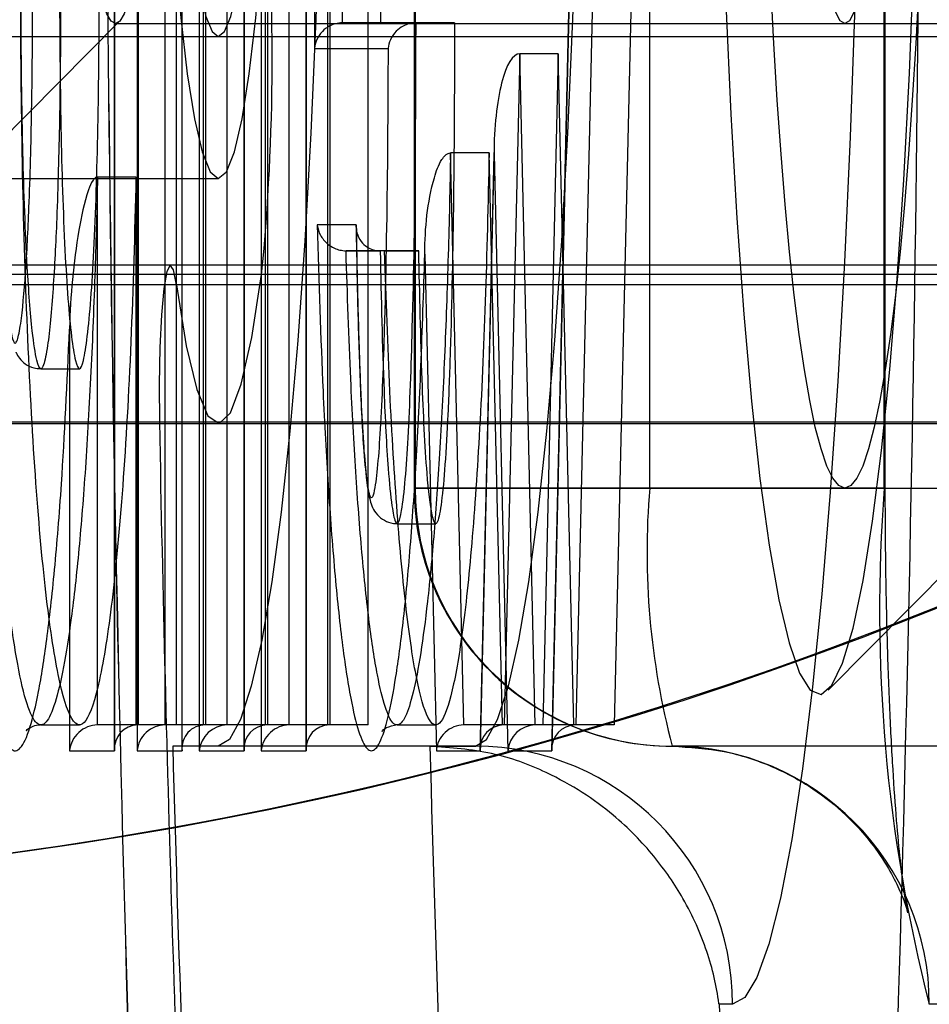
# Model space of a CAD drawing. Extents: x 5 to 415, y 5 to 293.
# Drawn here: x 302 to 302, y 254 to 254 of the extents above; entities that cross this region are included whole.
import ezdxf

# ---------------------------------------------------------------- set-up
doc = ezdxf.new("R2010")
doc.units = 0
doc.linetypes.add('SLD-DURCHGEHEND', pattern=[0])
doc.layers.add('AM_0', color=7, linetype='CONTINUOUS')

msp = doc.modelspace()

# ---------------------------------------------------------------- linework, layer by layer
at = {"layer": 'AM_0', "color": 7, "linetype": 'SLD-DURCHGEHEND'}
for p, q in [((302.1789354097299, 254.4140809958332), (302.1789354097299, 253.9848699025052)), ((302.1789506309375, 253.9845212795342), (302.1789506309374, 254.4144296188042)), ((302.1825867867589, 254.4104296188042), (302.1825867867589, 253.9885212795342)), ((302.1885639549474, 253.9885212795342), (302.1885639549474, 254.4104296188042)), ((302.181600165517, 254.3429212795031), (302.181600165517, 253.9845212795031)), ((302.1885726249367, 253.984521279503), (302.1885726249367, 254.3429212795031)), ((302.1885574037291, 254.3425726565321), (302.1885574037291, 253.984869902474)), ((302.1859335672802, 253.9885212795031), (302.1859335672803, 254.3389212795031)), ((302.1919107354689, 253.9885212795031), (302.1919107354689, 254.3389212795031)), ((302.1922087807582, 254.3389212795031), (302.1922087807582, 253.9885212795031)), ((302.1981859489467, 253.9885212795031), (302.1981859489467, 254.3389212795031)), ((302.214921070255, 254.3252296188045), (302.214921070255, 254.0252296188045)), ((302.2150732823314, 254.3252296188045), (302.2150732823313, 254.0252296188045)), ((302.251434840545, 254.0252296188045), (302.2514348405451, 254.3252296188045)), ((302.2877963987588, 254.0252296188045), (302.2877963987588, 254.3252296188044)), ((302.2879486108351, 254.0252296188045), (302.2879486108351, 254.3252296188044)), ((302.1912221595162, 254.2709212795031), (302.1912221595163, 253.9845212795031)), ((302.1981793977284, 254.2705726565321), (302.1981793977284, 253.9848699024741)), ((302.1981946189362, 253.984521279503), (302.1981946189362, 254.2709212795031)), ((302.1955555612797, 253.9885212795031), (302.1955555612797, 254.2669212795031)), ((302.2015327294682, 253.9885212795031), (302.2015327294682, 254.2669212795031)), ((302.2018307747575, 254.2669212795031), (302.2018307747575, 253.9885212795031)), ((302.207807942946, 253.9885212795031), (302.207807942946, 254.2669212795031)), ((302.2417141742051, 254.2207929773356), (302.2362415826742, 253.9848819429241)), ((302.2362495134439, 253.9845212795031), (302.2417388380928, 254.2211536407567)), ((302.2452700656665, 254.2171536407567), (302.2399663225541, 253.9885212795031)), ((302.2512472338551, 254.2171536407567), (302.2459434907426, 253.9885212795031)), ((302.1719790953623, 254.1220392177618), (302.1719790953623, 253.9845212795342)), ((302.1763124971257, 253.9885212795342), (302.1763124971256, 254.1220392048224)), ((302.1822896653142, 253.9885212795342), (302.1822896653142, 254.1220392048224)), ((302.1684767199877, 254.1213258095101), (302.1684767199876, 253.9848700819598)), ((302.1684919411953, 253.9845214589888), (302.1684919411953, 254.1213258095101)), ((302.1721280970165, 254.1213258095101), (302.1721280970166, 253.9885214589888)), ((302.1781052652052, 253.9885214589888), (302.1781052652052, 254.1213258095101)), ((302.0980474098553, 254.0258047915183), (302.1692244180774, 254.0975287086157)), ((302.1686296572002, 254.0972296188045), (302.8659659458643, 254.0972296188045)), ((302.2152177203138, 254.0973532425872), (302.2038004015556, 254.0973532425872)), ((302.2097775697441, 254.0973532425872), (302.2038004015556, 254.0973532425872)), ((302.2097775697441, 254.0973532425872), (302.2211948885025, 254.0973532425872)), ((302.2211948885025, 254.0973532425872), (302.2152177203138, 254.0973532425872)), ((300.4879850554315, 254.0952296185031), (338.9012526138497, 254.0952296185023)), ((300.7006450677358, 254.0952296185031), (339.113912626154, 254.0952296185023)), ((302.1845687723692, 254.0952296188045), (334.8398309758171, 254.0952296188038)), ((302.1994817755675, 254.0933532425872), (302.2108819055679, 254.0933532425872)), ((302.2312934135211, 254.0925532425872), (302.2288801120765, 253.9885212795031)), ((302.2372705817097, 254.0925532425872), (302.2312934135211, 254.0925532425872)), ((302.2337067149656, 253.9885212795031), (302.2312934135211, 254.0925532425872)), ((302.2372705817097, 254.0925532425872), (302.2348572802651, 253.9885212795031)), ((302.2396838831542, 253.9885212795031), (302.2372705817097, 254.0925532425872)), ((302.2273248656746, 254.0784038963965), (302.2251553721966, 253.9848819429241)), ((302.2265409682652, 254.0771811515994), (302.2205638000768, 254.0771811515994)), ((302.2226205044881, 253.9885212795031), (302.2205638000768, 254.0771811515994)), ((302.2251633029663, 253.984521279503), (302.2273086347287, 254.0770016761039)), ((302.2285976726766, 253.9885212795031), (302.2265409682652, 254.0771811515994)), ((302.2273086347287, 254.0770016761039), (302.2294539664911, 253.9845212795031)), ((302.144720984446, 254.0732296188045), (302.1845687723696, 254.0732296188045)), ((302.1658528841514, 253.9885214589888), (302.1658528841514, 254.0734363784459)), ((302.1718300523399, 254.0734363784459), (302.1658528841514, 254.0734363784459)), ((302.1718300523399, 253.9885214589888), (302.1718300523399, 254.0734363784459)), ((302.2790731962831, 253.9939274950307), (302.3581587609743, 254.0736207362498)), ((302.2059632584057, 254.0660134759483), (302.1998976783165, 254.0660134759482)), ((302.2059339393104, 254.0657220090717), (302.2059739018603, 254.0636445575942)), ((302.2043638828376, 254.0620134759482), (302.2096651498989, 254.0620134759482)), ((302.2103410510261, 254.0620134759482), (302.2043638828376, 254.0620134759482)), ((302.2156423180874, 254.0620134759482), (302.2096651498989, 254.0620134759482)), ((302.2103410510261, 254.0620134759482), (302.2156423180874, 254.0620134759482)), ((302.2165821542279, 254.0614945310128), (302.2183677560136, 253.9845212795031)), ((338.8938278271575, 254.0597944477855), (300.4805602687392, 254.0597944477864)), ((339.1213374128463, 254.0597944477855), (300.7080698544281, 254.0597944477864)), ((334.8324061891248, 254.059794448087), (302.1771439856769, 254.0597944480877)), ((338.9079695109246, 254.0583512126038), (300.4947019525068, 254.0583512126047)), ((339.1071957290791, 254.0583512126038), (300.6939281706613, 254.0583512126047)), ((334.846547872892, 254.0583512129053), (302.1912856694445, 254.058351212906)), ((338.8947559254939, 254.0567238441251), (300.4814883670762, 254.056723844126)), ((339.1204093145098, 254.0567238441251), (300.707141756092, 254.056723844126)), ((334.8333342874613, 254.0567238444266), (302.1780720840138, 254.0567238444273)), ((302.1615953094317, 254.0535389770102), (302.1615444978122, 254.0521930741411)), ((302.161519482388, 254.0498593570201), (302.161519482388, 253.9845214589888)), ((302.1570675852823, 254.0437213892732), (302.1630447534709, 254.0437213892732)), ((338.8921259076509, 254.0354720487201), (300.4788583492331, 254.0354720487209)), ((300.4879850554315, 254.0352296185031), (338.9012526138497, 254.0352296185023)), ((300.7006450677358, 254.0352296185031), (339.113912626154, 254.0352296185023)), ((339.1230393323529, 254.0354720487201), (300.7097717739351, 254.0354720487209)), ((334.8307042696182, 254.0354720490216), (302.1754420661707, 254.0354720490223)), ((302.1845687723692, 254.0352296188045), (334.8398309758171, 254.0352296188038)), ((302.2150732823313, 254.0252296188045), (302.3667242747122, 254.0252296188045)), ((302.251434840545, 254.0252296188045), (302.2150732823313, 254.0252296188045)), ((302.2877963987588, 254.0252296188045), (302.251434840545, 254.0252296188045)), ((302.2816701996952, 254.0252296188045), (302.3095636512418, 254.0252296188045)), ((302.2122894638871, 254.0197185263018), (302.2182666320757, 254.0197185263018)), ((302.1570675853053, 253.9885212794691), (302.1630447534939, 253.9885212794691)), ((302.1718300523399, 253.9885214589888), (302.1658528841514, 253.9885214589888)), ((302.1721280970166, 253.9885214589888), (302.1658528841514, 253.9885214589888)), ((302.1781052652052, 253.9885214589888), (302.1718300523399, 253.9885214589888)), ((302.1781052652052, 253.9885214589888), (302.1721280970166, 253.9885214589888)), ((302.1822896653142, 253.9885212795342), (302.1763124971257, 253.9885212795342)), ((302.1825867867589, 253.9885212795342), (302.1763124971257, 253.9885212795342)), ((302.1885639549474, 253.9885212795342), (302.1822896653142, 253.9885212795342)), ((302.1885639549474, 253.9885212795342), (302.1825867867589, 253.9885212795342)), ((302.1919107354689, 253.9885212795031), (302.1859335672802, 253.9885212795031)), ((302.1922087807582, 253.9885212795031), (302.1859335672802, 253.9885212795031)), ((302.1981859489467, 253.9885212795031), (302.1919107354689, 253.9885212795031)), ((302.1981859489467, 253.9885212795031), (302.1922087807582, 253.9885212795031)), ((302.2015327294682, 253.9885212795031), (302.1955555612797, 253.9885212795031)), ((302.2018307747575, 253.9885212795031), (302.1955555612797, 253.9885212795031)), ((302.207807942946, 253.9885212795031), (302.2015327294682, 253.9885212795031)), ((302.207807942946, 253.9885212795031), (302.2018307747575, 253.9885212795031)), ((302.2122894639586, 253.9885212793233), (302.218266632147, 253.9885212793233)), ((302.2288801120765, 253.9885212795031), (302.2226205044881, 253.9885212795031)), ((302.2285976726766, 253.9885212795031), (302.2226205044881, 253.9885212795031)), ((302.2348572802651, 253.9885212795031), (302.2285976726766, 253.9885212795031)), ((302.2348572802651, 253.9885212795031), (302.2288801120765, 253.9885212795031)), ((302.2399663225541, 253.9885212795031), (302.2337067149656, 253.9885212795031)), ((302.2396838831542, 253.9885212795031), (302.2337067149656, 253.9885212795031)), ((302.2459434907426, 253.9885212795031), (302.2396838831542, 253.9885212795031)), ((302.2459434907426, 253.9885212795031), (302.2399663225541, 253.9885212795031)), ((302.161519482388, 253.9845214589888), (302.1684919411953, 253.9845214589888)), ((302.1719790953623, 253.9845212795342), (302.1789506309375, 253.9845212795342)), ((302.1845687723696, 253.9852296188045), (302.1775101851097, 253.9852296188045)), ((302.2173579730335, 253.9852296188045), (302.1775101851097, 253.9852296188045)), ((302.181600165517, 253.9845212795031), (302.1885726249367, 253.984521279503)), ((302.2244165602933, 253.9852296188045), (302.1845687723696, 253.9852296188045)), ((302.1912221595163, 253.9845212795031), (302.1981946189362, 253.984521279503)), ((302.2173579730335, 253.9852296188045), (302.2244165602933, 253.9852296188045)), ((302.2183677560136, 253.9845212795031), (302.2251633029663, 253.984521279503)), ((302.2294539664911, 253.9845212795031), (302.2362495134439, 253.9845212795031)), ((302.4065720626358, 253.9852296188044), (302.254921070255, 253.9852296188045)), ((302.264264348217, 253.9452296188045), (302.2621823187922, 253.9452296188045)), ((302.4464198505596, 253.9452296188044), (302.2947688581787, 253.9452296188044))]:
    msp.add_line(p, q, dxfattribs=at)
at = {"layer": 'AM_0', "color": 7, "linetype": 'SLD-DURCHGEHEND', "flags": 128}
for points in [[(302.264264348217, 254.4052296188045), (302.2661698246301, 254.4041881609963), (302.2680580447537, 254.4010732191749), (302.2699119085739, 254.3959130027359), (302.2717146272132, 254.3887542433982), (302.273449874972, 254.3796617719951), (302.2751019371781, 254.3687179313557), (302.2766558525004, 254.3560218305954), (302.2780975484411, 254.3416884475687), (302.2794139687783, 254.3258475876119), (302.2805931918058, 254.3086427080059), (302.2816245382971, 254.2902296188045), (302.2824986682189, 254.270775071795), (302.283207665315, 254.2504552503675), (302.283745108798, 254.2294541739717), (302.2841061314965, 254.2079620316073), (302.2842874639331, 254.1861734594439), (302.2842874639331, 254.164285778165), (302.2841061314965, 254.1424972060016), (302.283745108798, 254.1210050636373), (302.283207665315, 254.1000039872415), (302.2824986682189, 254.0796841658141), (302.2816245382971, 254.0602296188045), (302.2805931918058, 254.0418165296031), (302.2794139687783, 254.0246116499971), (302.2780975484411, 254.0087707900403), (302.2766558525004, 253.9944374070137), (302.2751019371781, 253.9817413062533), (302.273449874972, 253.9707974656139), (302.2717146272131, 253.9617049942108), (302.2699119085739, 253.9545462348732), (302.2680580447537, 253.9493860184341), (302.2661698246301, 253.9462710766127), (302.264264348217, 253.9452296188045)], [(302.1845687723696, 254.3652296188045), (302.186299720982, 254.3641887789245), (302.1880117049591, 254.3610776629439), (302.1896859674462, 254.3559303569006), (302.1913041648733, 254.3488032557566), (302.1928485679306, 254.3397744455235), (302.1943022558152, 254.3289428477357), (302.1956493016182, 254.3164271356452), (302.196874946824, 254.3023644340127), (302.1979657630073, 254.28690881674), (302.1989097989576, 254.2702296188045), (302.1996967116196, 254.2525095809889), (302.2003178794135, 254.2339428477357), (302.2007664966948, 254.2147328400599), (302.2010376483189, 254.1950900268253), (302.2011283634917, 254.1752296188045), (302.2010376483189, 254.1553692107836), (302.2007664966948, 254.1357263975491), (302.2003178794135, 254.1165163898732), (302.1996967116196, 254.0979496566201), (302.1989097989576, 254.0802296188045), (302.1979657630073, 254.0635504208689), (302.1968749468241, 254.0480948035963), (302.1956493016182, 254.0340321019638), (302.1943022558152, 254.0215163898733), (302.1928485679307, 254.0106847920854), (302.1913041648734, 254.0016559818524), (302.1896859674463, 253.9945288807084), (302.1880117049591, 253.9893815746651), (302.186299720982, 253.9862704586845), (302.1845687723696, 253.9852296188045)], [(302.2244165602933, 253.9852296188045), (302.2261475089056, 253.9862704586845), (302.2278594928827, 253.9893815746651), (302.2295337553699, 253.9945288807084), (302.231151952797, 254.0016559818524), (302.2326963558543, 254.0106847920854), (302.2341500437389, 254.0215163898733), (302.2354970895419, 254.0340321019638), (302.2367227347477, 254.0480948035963), (302.2378135509309, 254.0635504208689), (302.2387575868813, 254.0802296188045), (302.2395444995433, 254.0979496566201), (302.2401656673371, 254.1165163898733), (302.2406142846185, 254.1357263975491), (302.2408854362425, 254.1553692107836), (302.2409761514154, 254.1752296188045), (302.2408854362425, 254.1950900268253), (302.2406142846185, 254.2147328400599), (302.2401656673372, 254.2339428477357), (302.2395444995433, 254.2525095809889), (302.2387575868813, 254.2702296188045), (302.237813550931, 254.28690881674), (302.2367227347478, 254.3023644340127), (302.2354970895419, 254.3164271356452), (302.234150043739, 254.3289428477357), (302.2326963558544, 254.3397744455235), (302.2311519527971, 254.3488032557566), (302.22953375537, 254.3559303569006), (302.2278594928828, 254.3610776629439), (302.2261475089057, 254.3641887789245), (302.2244165602934, 254.3652296188045)], [(302.2933135488148, 254.2063900199454), (302.2929382567668, 254.225196280146), (302.2923915673987, 254.2434410610308), (302.2916796239023, 254.2609193445576), (302.2908104264426, 254.2774347258755), (302.2897937422601, 254.2928016203415), (302.2886409959153, 254.30684734895), (302.2873651409096, 254.3194140787407), (302.2859805141266, 254.3303605963793), (302.2845026747265, 254.3395638949835), (302.2829482293074, 254.3469205563608), (302.2813346452949, 254.3523479131267), (302.2796800546602, 254.3557849776452), (302.2780030501684, 254.3571931273511), (302.2763224764516, 254.356556538755), (302.2746572182491, 254.3538823652532), (302.2730259881987, 254.3492006567443), (302.2714471165612, 254.3425640219563), (302.2699383452418, 254.3340470372779), (302.2685166284229, 254.3237454087377), (302.2671979420484, 254.3117748965486), (302.2659971043013, 254.2982700143004), (302.26492760909, 254.2833825174206), (302.2640014744165, 254.2672796978859), (302.2632291073294, 254.2501425043501), (302.2626191869785, 254.2321635088091), (302.2621785670869, 254.2135447426541), (302.261912198935, 254.1944954264294), (302.2618230757229, 254.1752296188045), (302.261912198935, 254.1559638111795), (302.2621785670869, 254.1369144949549), (302.2626191869785, 254.1182957287999), (302.2632291073294, 254.1003167332588), (302.2640014744165, 254.083179539723), (302.26492760909, 254.0670767201884), (302.2659971043013, 254.0521892233085), (302.2671979420484, 254.0386843410603), (302.2685166284229, 254.0267138288712), (302.2699383452418, 254.016412200331), (302.2714471165612, 254.0078952156526), (302.2730259881987, 254.0012585808646), (302.2746572182491, 253.9965768723557), (302.2763224764516, 253.9939026988539), (302.2780030501684, 253.9932661102578), (302.2796800546602, 253.9946742599637), (302.2813346452949, 253.9981113244822), (302.2829482293074, 254.0035386812481), (302.2845026747265, 254.0108953426254), (302.2859805141266, 254.0200986412296), (302.2873651409096, 254.0310451588682), (302.2886409959153, 254.0436118886589), (302.2897937422601, 254.0576576172674), (302.2908104264426, 254.0730245117335), (302.2916796239023, 254.0895398930513), (302.2923915673987, 254.1070181765782), (302.2929382567668, 254.125262957463), (302.2933135488148, 254.1440692176635)], [(302.2816701996953, 254.0252296188044), (302.2807375567704, 254.0256118016129), (302.2798096663802, 254.0267564025223), (302.2788912568412, 254.0286575889087), (302.277987008158, 254.0313056727622), (302.2771015281747, 254.0346871600545), (302.2762393290943, 254.0387848195012), (302.2754048044854, 254.0435777703694), (302.2746022068945, 254.0490415888798), (302.2738356261747, 254.0551484326657), (302.2731089686457, 254.0618671826513), (302.2724259371878, 254.0691636016265), (302.2717900123727, 254.0770005087126), (302.2712044347273, 254.0853379688277), (302.2706721882213, 254.0941334961861), (302.2701959850608, 254.1033422707964), (302.2697782518679, 254.1129173668542), (302.2694211173153, 254.1228099918646), (302.2691264012788, 254.1329697352782), (302.2688956055636, 254.1433448253715), (302.268729906252, 254.1538823930635), (302.2686301477096, 254.1645287413245), (302.2685968382831, 254.1752296188045), (302.2686301477096, 254.1859304962844), (302.268729906252, 254.1965768445454), (302.2688956055636, 254.2071144122374), (302.2691264012788, 254.2174895023307), (302.2694211173153, 254.2276492457443), (302.2697782518679, 254.2375418707548), (302.2701959850608, 254.2471169668125), (302.2706721882213, 254.2563257414228), (302.2712044347273, 254.2651212687812), (302.2717900123727, 254.2734587288963), (302.2724259371878, 254.2812956359824), (302.2731089686457, 254.2885920549576), (302.2738356261747, 254.2953108049432), (302.2746022068945, 254.3014176487291), (302.2754048044854, 254.3068814672396), (302.2762393290943, 254.3116744181077), (302.2771015281748, 254.3157720775545), (302.2779870081581, 254.3191535648467), (302.2788912568413, 254.3218016487002), (302.2798096663802, 254.3237028350867), (302.2807375567704, 254.324847435996), (302.2816701996953, 254.3252296188045), (302.2826028426201, 254.324847435996), (302.2835307330103, 254.3237028350867), (302.2844491425492, 254.3218016487002), (302.2853533912324, 254.3191535648467), (302.2862388712157, 254.3157720775545), (302.2871010702963, 254.3116744181077), (302.287935594905, 254.3068814672396), (302.288738192496, 254.3014176487291), (302.2895047732158, 254.2953108049432), (302.2902314307447, 254.2885920549576), (302.2909144622027, 254.2812956359824), (302.2915503870179, 254.2734587288963), (302.2921359646632, 254.2651212687812), (302.2926682111692, 254.2563257414228), (302.2931444143297, 254.2471169668125), (302.2935621475226, 254.2375418707548), (302.2939192820751, 254.2276492457443), (302.2942139981117, 254.2174895023307), (302.2944447938268, 254.2071144122374), (302.2946104931385, 254.1965768445454), (302.2947102516808, 254.1859304962844), (302.2947435611074, 254.1752296188045), (302.2947102516808, 254.1645287413245), (302.2946104931385, 254.1538823930635), (302.2944447938268, 254.1433448253715), (302.2942139981117, 254.1329697352782), (302.2939192820751, 254.1228099918646), (302.2935621475226, 254.1129173668542), (302.2931444143297, 254.1033422707964), (302.2926682111692, 254.0941334961861), (302.2921359646632, 254.0853379688277), (302.2915503870178, 254.0770005087126), (302.2909144622027, 254.0691636016265), (302.2902314307447, 254.0618671826513), (302.2895047732158, 254.0551484326657), (302.288738192496, 254.0490415888798), (302.287935594905, 254.0435777703694), (302.2871010702963, 254.0387848195012), (302.2862388712157, 254.0346871600545), (302.2853533912324, 254.0313056727622), (302.2844491425492, 254.0286575889087), (302.2835307330103, 254.0267564025223), (302.2826028426201, 254.0256118016129), (302.2816701996953, 254.0252296188044)], [(302.1845687723696, 254.2772296188045), (302.1833036097154, 254.2761914058764), (302.1820642021244, 254.2730979021132), (302.180875780361, 254.2680120823307), (302.1797625372652, 254.2610374791533), (302.178747135256, 254.2523160753886), (302.1778502449903, 254.2420254136669), (302.1770901245674, 254.230374982185), (302.1764822478471, 254.2176019501307), (302.1760389894465, 254.2039663396023), (302.1757693728283, 254.1897457323084), (302.1756788866094, 254.1752296188045), (302.1757693728283, 254.1607135053006), (302.1760389894465, 254.1464928980067), (302.1764822478471, 254.1328572874783), (302.1770901245674, 254.120084255424), (302.1778502449903, 254.1084338239421), (302.178747135256, 254.0981431622203), (302.1797625372652, 254.0894217584557), (302.180875780361, 254.0824471552783), (302.1820642021244, 254.0773613354958), (302.1833036097154, 254.0742678317326), (302.1845687723696, 254.0732296188045), (302.1858339350239, 254.0742678317326), (302.1870733426149, 254.0773613354958), (302.1882617643784, 254.0824471552783), (302.1893750074742, 254.0894217584557), (302.1903904094833, 254.0981431622203), (302.191287299749, 254.1084338239421), (302.1920474201719, 254.120084255424), (302.1926552968922, 254.1328572874783), (302.1930985552929, 254.1464928980067), (302.1933681719111, 254.1607135053006), (302.1934586581299, 254.1752296188045), (302.1933681719111, 254.1897457323084), (302.1930985552929, 254.2039663396023), (302.1926552968922, 254.2176019501307), (302.1920474201719, 254.230374982185), (302.191287299749, 254.2420254136669), (302.1903904094833, 254.2523160753886), (302.1893750074742, 254.2610374791533), (302.1882617643784, 254.2680120823307), (302.1870733426149, 254.2730979021132), (302.1858339350239, 254.2761914058764), (302.1845687723696, 254.2772296188045)], [(302.1686296572002, 254.0972296188044), (302.1679633221801, 254.097605210124), (302.1673034043306, 254.098728366933), (302.1666562590212, 254.1005882726173), (302.166028118615, 254.1031670152685), (302.1654250324476, 254.1064397601853), (302.1648528085682, 254.1103749890448), (302.1643169578059, 254.1149348034421), (302.1638226406964, 254.1200752898719), (302.1633746177835, 254.1257469426397), (302.1629772037729, 254.1318951406289), (302.1626342259788, 254.138460673332), (302.1623489874647, 254.14538031108), (302.1621242352336, 254.1525874139786), (302.1619621337722, 254.1600125736872), (302.1618642442063, 254.1675842818588), (302.1618315092659, 254.1752296188045), (302.1618642442063, 254.1828749557502), (302.1619621337722, 254.1904466639217), (302.1621242352336, 254.1978718236303), (302.1623489874647, 254.2050789265289), (302.1626342259788, 254.2119985642769), (302.1629772037729, 254.21856409698), (302.1633746177835, 254.2247122949692), (302.1638226406964, 254.230383947737), (302.1643169578059, 254.2355244341667), (302.1648528085682, 254.2400842485641), (302.1654250324476, 254.2440194774236), (302.166028118615, 254.2472922223403), (302.1666562590212, 254.2498709649916), (302.1673034043306, 254.2517308706759), (302.1679633221801, 254.2528540274849), (302.1686296572002, 254.2532296188045), (302.1692959922203, 254.2528540274849), (302.1699559100699, 254.2517308706759), (302.1706030553792, 254.2498709649916), (302.1712311957854, 254.2472922223403), (302.171834281953, 254.2440194774236), (302.1724065058322, 254.2400842485641), (302.1729423565945, 254.2355244341667), (302.1734366737041, 254.230383947737), (302.1738846966169, 254.2247122949692), (302.1742821106275, 254.21856409698), (302.1746250884217, 254.2119985642769), (302.1749103269357, 254.2050789265289), (302.1751350791668, 254.1978718236303), (302.1752971806282, 254.1904466639217), (302.1753950701941, 254.1828749557502), (302.1754278051345, 254.1752296188045), (302.1753950701941, 254.1675842818588), (302.1752971806282, 254.1600125736872), (302.1751350791668, 254.1525874139786), (302.1749103269357, 254.14538031108), (302.1746250884217, 254.138460673332), (302.1742821106275, 254.1318951406289), (302.1738846966169, 254.1257469426397), (302.1734366737041, 254.1200752898719), (302.1729423565945, 254.1149348034421), (302.1724065058322, 254.1103749890448), (302.171834281953, 254.1064397601853), (302.1712311957854, 254.1031670152685), (302.1706030553792, 254.1005882726173), (302.1699559100699, 254.098728366933), (302.1692959922203, 254.097605210124), (302.1686296572002, 254.0972296188044)], [(302.1808655658622, 254.1074458458333), (302.181726057186, 254.1021805667751), (302.1826421590805, 254.0983443086415), (302.1835959503171, 254.0960121181716), (302.1845687723696, 254.0952296188044), (302.1855415944221, 254.0960121181716), (302.1864953856586, 254.0983443086415), (302.1874114875532, 254.1021805667751), (302.1882719788769, 254.1074458458333)], [(302.2850692736624, 254.1076796373092), (302.2844352555651, 254.1039730731082), (302.2837709429372, 254.1010472105333), (302.2830836141267, 254.0989341059471), (302.2823807996519, 254.0976569109656), (302.2816701996952, 254.0972296188043), (302.2809595997385, 254.0976569109656), (302.2802567852638, 254.0989341059471), (302.2795694564533, 254.1010472105333), (302.2789051438253, 254.1039730731082), (302.2782711257281, 254.1076796373092)], [(302.1780720840138, 254.0567238444273), (302.1776050853726, 254.0590820176081), (302.1770985804255, 254.0597876617752), (302.1765959657297, 254.0587803184319), (302.1761403045323, 254.056146295192), (302.1757706371773, 254.0521112710775), (302.1755186361896, 254.0470209606905), (302.1754058926228, 254.0413114939224), (302.1754420661707, 254.0354720490223)], [(302.1780720840138, 254.0567238444273), (302.1796109232119, 254.0473073625223), (302.1812510470993, 254.0405042247473), (302.1829589493242, 254.0364534134862), (302.1846997388803, 254.0352376834071), (302.1864378529008, 254.0368818708532), (302.1881377831776, 254.0413523864574), (302.1897648015646, 254.048557901345), (302.1912856694445, 254.058351212906)]]:
    msp.add_lwpolyline(points, dxfattribs=at)
at = {"layer": 'AM_0', "color": 7, "linetype": 'SLD-DURCHGEHEND'}
for centre, radius, start, end in [((302.0714558785453, 254.563229618503), 0.5999999999999943, 270.0000000000008, 2.171258662545884e-11), ((302.0714558785453, 254.563229618503), 0.5999999999999943, 270.0000000000008, 0), ((309.940330086809, 254.1752296188046), 7.773282019271398, 177.5271590652386, 182.4728409347629), ((309.958742614405, 254.1752296188045), 7.79167744135538, 177.5330008263197, 182.4669991736817), ((295.0859093854131, 254.1648892089494), 7.207434234639701, 357.4886246974029, 359.8344904371842), ((301.8456343139181, 254.0920442430623), 0.3472896195660733, 354.4325727562307, 5.119119429426195), ((308.308791405824, 254.1504322576917), 6.134426621274638, 181.0737956085088, 182.5568824737954), ((302.254921070255, 254.0252296188045), 0.03999999999999204, 180, 270.0000000000008), ((302.2549973216495, 254.0251536575695), 0.03992411158166237, 179.8909866588221, 269.890570245249), ((302.3687866452833, 254.0153055800396), 0.1177706781025761, 175.1661939642199, 194.795944823447), ((302.5318564817117, 254.0061970116696), 0.2448010707193218, 175.5409114108039, 194.421227376642), ((307.9419355964768, 254.140569894024), 5.766518093643617, 181.5436384351151, 182.5761287707933), ((307.9817833840602, 254.1405698940087), 5.766518093303063, 181.543638435054, 182.5761287707932), ((302.2243403088988, 253.9453055800395), 0.03992411158170965, 359.8909866587416, 89.8905702451665), ((302.2548448188605, 253.9453055800395), 0.0399241115817665, 359.8909866587417, 89.89057024508507), ((307.3914943295258, 254.1316602031048), 5.132698906639463, 182.0815629287095, 182.52844143972)]:
    msp.add_arc(centre, radius, start, end, dxfattribs=at)
for centre, major_axis, ratio, start_param, end_param in [((302.2312934135211, 254.0770016761039), (0, 0.01555156648336719), 0.2562300586644777, 0, 1.570796326794897), ((302.1655042611804, 253.9845214589888), (0.002949109347241574, 0.002949109347241574), 0.916331174009546, 0.7417649320883707, 2.312561258888205), ((302.1724767199876, 253.9845214589888), (0.002949109347241574, -0.002949109347213152), 0.916331174023599, 2.399827721504188, 3.970624048278956), ((302.1759638741546, 253.9845212795342), (0.002949109347241574, 0.002949109347213152), 0.916331174023599, 0.741764932084984, 2.312561258900644), ((302.1829354097299, 253.9845212795342), (0.002949109347241574, -0.002949109347241574), 0.916331174009546, 2.399827721487779, 3.970624048291396), ((302.1855849443093, 253.984521279503), (0.002949109347298418, 0.002949109347298418), 0.9163311739967027, 0.7417649321096172, 2.312561258867012), ((302.1925574037292, 253.984521279503), (0.002949109347184731, -0.002949109347213152), 0.91633117403243, 2.399827721504471, 3.970624048283756), ((302.1952069383087, 253.9845212795031), (0.002949109347184731, 0.002949109347241574), 0.9163311740328334, 0.7417649320659646, 2.312561258891263), ((302.2021793977284, 253.984521279503), (0.002949109347298418, -0.002949109347213152), 0.9163311740340427, 2.399827721471587, 3.970624048263678), ((302.222352534806, 253.9845212795031), (0.002885476588232905, 0.002953189266179379), 0.9349934191872841, 0.7402539247173245, 2.311050251517478), ((302.2291480817586, 253.984521279503), (-0.002885476588232905, 0.002953189266236223), 0.9349934191977713, 5.542931382491828, 7.113727709255901), ((302.2334387452835, 253.9845212795031), (0.002885476588289748, 0.002953189266179379), 0.934993419178288, 0.7402539247320449, 2.311050251522497), ((302.2402342922362, 253.9845212795031), (-0.002885476588232905, 0.002953189266179379), 0.934993419197357, 5.542931382468596, 7.113727709246536)]:
    msp.add_ellipse(centre, major_axis=major_axis, ratio=ratio, start_param=start_param, end_param=end_param, dxfattribs=at)
for points, knots in [([(302.161519482388, 254.1558155631717), (302.1613156318464, 254.1604818455745), (302.1609044287134, 254.1698945747654), (302.1600475961648, 254.1834399296854), (302.1589584311654, 254.1961996257709), (302.1576395044436, 254.2069988647546), (302.1561776573874, 254.2150829316483), (302.1546598524942, 254.2199914710607), (302.1530919024117, 254.2217069197974), (302.1515930481232, 254.2201206632539), (302.1501652936727, 254.2157157479178), (302.148832697029, 254.2089036001676), (302.1475703869267, 254.1994830436233), (302.1464255768303, 254.1875352074594), (302.1454481424026, 254.1732904592782), (302.1446483145774, 254.1570003401851), (302.1440487492579, 254.138903984374), (302.1437056407557, 254.1205653386902), (302.1435842252534, 254.1001437242077), (302.1437817728697, 254.0777816517905), (302.1443919451096, 254.0548217041967), (302.1453147305212, 254.0343997958928), (302.1464360788834, 254.0177519094968), (302.1477965280318, 254.0040680239815), (302.1492556392957, 253.9941407331547), (302.1508117406511, 253.9875151909173), (302.1523495869163, 253.9843407700931), (302.1538986416775, 253.9844619857012), (302.1553561770228, 253.987601956431), (302.1567382733286, 253.9933889926814), (302.1580289029581, 254.0015586489179), (302.1592298027655, 254.012357157584), (302.1605015616896, 254.0279802222212), (302.1611348522859, 254.0415921375175), (302.161519482388, 254.0498593570201)], [0, 0, 0, 0, 0.02596905677376419, 0.05238424888538536, 0.08301035492315315, 0.11456820122247, 0.1444961554942852, 0.1753483552175291, 0.2042061560439762, 0.2340492634950669, 0.2608738912603004, 0.2883795648561686, 0.3170988109129148, 0.3465855069950197, 0.3764338259736635, 0.4070300351547451, 0.4393876017995028, 0.472517775182729, 0.5000866730378439, 0.541084056765756, 0.583735924323416, 0.6188787260956904, 0.6551678897891345, 0.6878736555559948, 0.7217291383254067, 0.7515398405630394, 0.7823059498451097, 0.8105105982818217, 0.839626842412748, 0.8666244727873467, 0.8942899010819468, 0.9235152287757861, 0.9535468463802064, 1, 1, 1, 1]), ([(302.2133747761978, 254.1997573384085), (302.2129838119221, 254.2030544370811), (302.2122592396937, 254.2091649343342), (302.2110547215697, 254.2155626394467), (302.2098187957419, 254.2197991845251), (302.2084822785682, 254.2216263415128), (302.2070742390725, 254.2204927182723), (302.2056560924441, 254.2161896746006), (302.2043101767684, 254.2088855322575), (302.2030840522269, 254.1989459573853), (302.2020594793045, 254.1872923685551), (302.2012245005923, 254.1743028106341), (302.2004884662466, 254.1590445463634), (302.1998875667202, 254.1407298168291), (302.1994560094595, 254.1181016449412), (302.1994726717221, 254.1020975056991), (302.1994817755675, 254.0933532425872)], [0, 0, 0, 0, 0.06795012311921035, 0.1259316392680863, 0.1852838706960962, 0.2484241516276798, 0.3137685788742617, 0.3822523599085165, 0.4531513251605279, 0.5216234888838404, 0.59204737480621, 0.6547058238884356, 0.7185003500842989, 0.8048102896328713, 0.893353203295176, 1, 1, 1, 1]), ([(302.1658528841514, 254.0734363784459), (302.1658528674028, 254.0734356018691), (302.1657487547499, 254.06860823133), (302.1654679796929, 254.0582633494674), (302.1648543851065, 254.0429849609054), (302.1640182676203, 254.0283253449441), (302.1629902361237, 254.0154043899958), (302.1618408835283, 254.0050700346704), (302.1605891410827, 253.9971007834104), (302.1592752546979, 253.9915669266015), (302.1578662622807, 253.988483647391), (302.1563952665566, 253.9883181492394), (302.1549035027393, 253.9913481163426), (302.1534232877435, 253.9976003433901), (302.152003150748, 254.007191998723), (302.1507022455133, 254.0201922291147), (302.1496043776476, 254.0363922830924), (302.1487200489419, 254.0558425743061), (302.1481165391127, 254.0782438930667), (302.1479172196659, 254.0999061871806), (302.1480359233704, 254.1198530464453), (302.1483653871309, 254.1376184950311), (302.1489386997291, 254.1550196105979), (302.149715682244, 254.1709153654212), (302.1506484553819, 254.1845732666695), (302.1517586830471, 254.1962100779187), (302.152962949881, 254.2052400559927), (302.1542553488478, 254.2118820501566), (302.1556105482799, 254.2160985388999), (302.1570592009499, 254.2176848051504), (302.1585496865068, 254.2161050099713), (302.1600243624638, 254.2113834218011), (302.161419296855, 254.2037214605466), (302.1627027134396, 254.193257183795), (302.1638094132843, 254.1804196347985), (302.16471398982, 254.1654929868805), (302.1654174531634, 254.1494051581902), (302.1657093527886, 254.1378971832323), (302.1658528841514, 254.1322385417459)], [0, 0, 0, 0, 3.827846209423745e-06, 0.02379472605994331, 0.05170395209816116, 0.08023255631128721, 0.1072746263008613, 0.1350563021266735, 0.1600135224517449, 0.1855764637616508, 0.2115710645037908, 0.2383825273401021, 0.2658783398912771, 0.2942859791125905, 0.3245331502443871, 0.355848547696464, 0.3884263627271305, 0.4221380022021144, 0.4602919761321782, 0.4999573193855285, 0.525586412455647, 0.5556985359500785, 0.5865275896785099, 0.6142384197243184, 0.6426045791395987, 0.6691693862118627, 0.6964428366292832, 0.7212252848946062, 0.7466210720533679, 0.7731980105279324, 0.8006827459983842, 0.8283158880724057, 0.8568258228729496, 0.885154857606679, 0.9143487455954152, 0.9427459571509219, 0.9718473403604376, 1, 1, 1, 1]), ([(302.1718300523399, 254.0734363784459), (302.1715922517751, 254.064765756716), (302.1711213032563, 254.0475941555283), (302.1698319295041, 254.0250773450537), (302.1681667529398, 254.0070676476118), (302.1662004653531, 253.9946062551848), (302.16405863163, 253.9881202438992), (302.1618509732922, 253.9884103571874), (302.1597195209179, 253.9954098919754), (302.1577741440311, 254.0083445152426), (302.1561322207604, 254.0267638045698), (302.1549057645244, 254.0496624265535), (302.1541285612026, 254.075459821083), (302.1538510132145, 254.102837460096), (302.1541285612026, 254.1302150991089), (302.1549057645244, 254.1560124936385), (302.1561322207604, 254.1789111156221), (302.1577741440312, 254.1973304049493), (302.1597195209179, 254.2102650282166), (302.1618509732923, 254.2172645630045), (302.1640586316301, 254.2175546762927), (302.1662004653532, 254.211068665007), (302.1681667529397, 254.1986072725801), (302.1698319295041, 254.1805975751381), (302.1711213032563, 254.1580807646635), (302.1715922517751, 254.1409091634758), (302.1718300523399, 254.1322385417459)], [0, 0, 0, 0, 0.04338211185541765, 0.0859154448980056, 0.1273971599555225, 0.1680650688975705, 0.2080982422825766, 0.2478434098372148, 0.2879205685908072, 0.328647850851842, 0.3702082866312164, 0.4128263936639774, 0.4562564959391935, 0.4999999999999866, 0.5437435040607805, 0.5871736063359957, 0.6297917133687346, 0.6713521491480943, 0.7120794314091089, 0.752156590162685, 0.7919017577173185, 0.8319349311023273, 0.8726028400443888, 0.9140845551019261, 0.9566178881445438, 1, 1, 1, 1]), ([(302.2038004015556, 254.0973532425872), (302.2038003985383, 254.0973540418377), (302.2037731726573, 254.1045658966112), (302.2038263747884, 254.1186988423536), (302.2042000420777, 254.1394206015061), (302.2047809767108, 254.1571136103485), (302.2054981079835, 254.1720406116896), (302.2062940426039, 254.1844594146362), (302.2072828708201, 254.1957602738341), (302.2084446956633, 254.2052287771739), (302.209743840975, 254.2123373402323), (302.2110841979269, 254.2164626881292), (302.2124435778861, 254.2176110397833), (302.2137103181428, 254.2159139606194), (302.2149086424002, 254.2118682884859), (302.2161577794694, 254.2050937289197), (302.2172021040774, 254.1966824502042), (302.2178082937649, 254.1896947038361), (302.2180068373584, 254.1874060270354)], [0, 0, 0, 0, 9.76466220129659e-06, 0.08810920215264041, 0.1716785460461752, 0.2573721980505304, 0.317793852564321, 0.3792377176651309, 0.4449050306517791, 0.5123979740601128, 0.5778329335869503, 0.6454765948914305, 0.7055169891018174, 0.7676705005830531, 0.8230180520355788, 0.879721809845406, 0.9606056246272969, 1, 1, 1, 1]), ([(302.2097775697441, 254.0973532425872), (302.2097832678857, 254.1048734486129), (302.209794629895, 254.1198686270109), (302.210235007423, 254.1417442516013), (302.2109494261342, 254.1621451570852), (302.2119433005853, 254.1803216763671), (302.2131903931432, 254.1954083299183), (302.2146353649036, 254.2068741070141), (302.2162162858263, 254.2144393704273), (302.2178777362936, 254.2177941478047), (302.21955759533, 254.2165435350323), (302.2211789283185, 254.2108369057913), (302.2227077435934, 254.2012866421042), (302.2235544456969, 254.19207791662), (302.223984005547, 254.1874060270354)], [0, 0, 0, 0, 0.09161345201957374, 0.1826758538253382, 0.2721873220974766, 0.3591550996306347, 0.443087047982898, 0.5243789549567898, 0.6035622033942882, 0.6812927707182653, 0.7586940025105527, 0.8371046556343552, 0.9173578293741123, 1, 1, 1, 1]), ([(302.1570675852823, 254.1619535309866), (302.1568720011297, 254.1617156327178), (302.1564299858551, 254.1611779886028), (302.1557263675777, 254.1565309297168), (302.1550048737222, 254.1479625935926), (302.154456873843, 254.1358109303864), (302.1541284927304, 254.1221421348061), (302.1539795432923, 254.107859876944), (302.1540071200466, 254.0927049065013), (302.1542618431877, 254.0759868412216), (302.1548058630848, 254.0607425633886), (302.1556173683854, 254.0500116403267), (302.1563731352072, 254.044810478637), (302.1569983378964, 254.0433982827625), (302.1575774604016, 254.0442723041503), (302.1582723264387, 254.0478201385813), (302.1589932089657, 254.0557003296673), (302.1596116748667, 254.0678365278309), (302.1599994243508, 254.0823910279501), (302.1601624231477, 254.0982967788811), (302.1601163918913, 254.1141829100763), (302.1598491185753, 254.1305838904335), (302.1592968110228, 254.1455377303012), (302.1584874608314, 254.1558785278221), (302.1577416154341, 254.1610893305865), (302.1572729508596, 254.1616902237539), (302.1570675852823, 254.1619535309866)], [0, 0, 0, 0, 0.0223492381513993, 0.05050871714363497, 0.0906591744966846, 0.1400923034071777, 0.1853044731715096, 0.2317287250180884, 0.2832853208535804, 0.3361243620369103, 0.4006681641326472, 0.445056467559508, 0.4756242136454311, 0.5000053215042439, 0.5164515454240339, 0.5418808128361313, 0.5858038162355595, 0.6279971501263629, 0.6811812490856242, 0.7365440863456629, 0.7873123834734789, 0.83932436813916, 0.9027162947603269, 0.9464517000936297, 0.9765355050865382, 0.9999999999999999, 0.9999999999999999, 0.9999999999999999, 0.9999999999999999]), ([(302.1630447534709, 254.1619535309866), (302.1632576414083, 254.1616741629502), (302.1636984498426, 254.1610956999888), (302.1643053661203, 254.1570064825773), (302.1648509311744, 254.1511584243569), (302.1654887711476, 254.1406848869867), (302.1659896449482, 254.1242360938444), (302.1661773549503, 254.1028365997722), (302.1659896449482, 254.0814421381091), (302.1654887711476, 254.0649818412279), (302.1648509311744, 254.0545289293013), (302.1643053661203, 254.0486264816817), (302.1636984498426, 254.04471792449), (302.1630447534709, 254.0432401137113), (302.1623910570991, 254.04471792449), (302.1617841408215, 254.0486264816817), (302.1612385757673, 254.0545289293013), (302.1606007357942, 254.0649818412279), (302.1600998619937, 254.0814421381091), (302.1599121519915, 254.1028365997722), (302.1600998619937, 254.1242360938444), (302.1606007357942, 254.1406848869867), (302.1612385757673, 254.1511584243569), (302.1617841408215, 254.1570064825773), (302.1623910570991, 254.1610956999888), (302.1628318655335, 254.1616741629502), (302.1630447534709, 254.1619535309866)], [0, 0, 0, 0, 0.02432096565138411, 0.05035929662342042, 0.07877916429621079, 0.1095597506384027, 0.1770289744338885, 0.250000000000023, 0.3229710255661706, 0.3904402493616742, 0.4212208357038628, 0.4496407033766524, 0.475679034348675, 0.5000000000000501, 0.5243209656514105, 0.5503592966234345, 0.5787791642962223, 0.6095597506384167, 0.6770289744339028, 0.7500000000000455, 0.822971025566184, 0.8904402493616648, 0.9212208357038489, 0.9496407033766113, 0.9756790343486336, 1, 1, 1, 1]), ([(302.1530828064899, 254.1579535309866), (302.1530867365437, 254.1579533997336), (302.1532525587567, 254.1579478617267), (302.1536447348439, 254.1570539072027), (302.1542859206572, 254.1527208444279), (302.1550185805526, 254.1432144253055), (302.1555269483256, 254.1293913816802), (302.1557829367277, 254.1138230457911), (302.1558283932856, 254.098817043065), (302.1556761241138, 254.0835137754274), (302.1553175218882, 254.0697295745541), (302.1547386303765, 254.0583350413422), (302.1540977271771, 254.0512695462356), (302.1535009779743, 254.0481846403847), (302.1530255898954, 254.0474553027479), (302.1525068628129, 254.0486572139621), (302.1518527040525, 254.0532086857644), (302.1511170332739, 254.0629912874425), (302.1506158566765, 254.0771351681654), (302.1503714428234, 254.0930071093474), (302.1503432541116, 254.1074125567704), (302.1504844107932, 254.1211915418726), (302.1507908488218, 254.1341236476103), (302.1513063795223, 254.1456094314948), (302.1519580419396, 254.153328459788), (302.1525658923396, 254.1573096339792), (302.1529247437049, 254.1577566391928), (302.1530828064899, 254.1579535309866)], [0, 0, 0, 0, 0.0004913368813770374, 0.02073115881818519, 0.0489261419425116, 0.09203883753118895, 0.1566696429183878, 0.2096804130771767, 0.2641338990709666, 0.3196129455368573, 0.3769507084260572, 0.4194412992864558, 0.462218012685816, 0.485588141400608, 0.4999972468088758, 0.5215538087634501, 0.5502667728135285, 0.5940881840791726, 0.6599813753465705, 0.7138447395794182, 0.7691827482658101, 0.8163372763023359, 0.864572903432426, 0.9146011298669571, 0.9552453939528777, 0.9802869980145228, 1, 1, 1, 1]), ([(302.2038004015556, 254.0973532425872), (302.2034380523732, 254.0973240434189), (302.2027149491644, 254.0972657736246), (302.2016179159406, 254.0967929847836), (302.2005331728662, 254.0959458122883), (302.1997611847017, 254.094745411514), (302.1995224144156, 254.0938139388125), (302.1994834752904, 254.0933725112423), (302.1994817755675, 254.0933532425872)], [0, 0, 0, 0, 0.1436154579599744, 0.2865986830804708, 0.4853379635474044, 0.7558507019989037, 0.9893426941482154, 1, 1, 1, 1]), ([(302.2096651498989, 254.0620134759482), (302.2096651642593, 254.0620126931), (302.2098013442841, 254.0545889435924), (302.2100946356397, 254.0426846259161), (302.2107573927737, 254.0291921300394), (302.2114052288345, 254.0225917661209), (302.2119804223196, 254.0197286126717), (302.2125132472947, 254.0195659557378), (302.2130607060064, 254.0218624596087), (302.213571833433, 254.0263989103552), (302.2141905270553, 254.0357053397165), (302.2147727302763, 254.0525812063279), (302.215156881771, 254.0744233162087), (302.2151993062447, 254.0904130163635), (302.2152177203138, 254.0973532425872)], [0, 0, 0, 0, 1.638986334675658e-05, 0.1554250682796032, 0.251660601250382, 0.3127225403010179, 0.3556739815092844, 0.3964667947980902, 0.4346018796272625, 0.4905620055249946, 0.5458547864675873, 0.6726500109604087, 0.857915848560406, 1, 1, 1, 1]), ([(302.2152177203138, 254.0973532425872), (302.2148596509081, 254.0973247064695), (302.214145162821, 254.0972677657875), (302.2130571352565, 254.0968056716805), (302.2119675503023, 254.0959698112179), (302.2111749248517, 254.0947651383865), (302.2109259683769, 254.0938249846716), (302.2108836504694, 254.0933719237258), (302.2108819055679, 254.0933532425872)], [0, 0, 0, 0, 0.1396628974172177, 0.2786819392625694, 0.4740643722133355, 0.7456904054808738, 0.9895140094548963, 1, 1, 1, 1]), ([(302.2211948885025, 254.0973532425872), (302.2211637663646, 254.0882921168628), (302.2211044948414, 254.0710353742066), (302.2206835761336, 254.0506564224303), (302.2201877954085, 254.0369284393725), (302.2197443919338, 254.0288686365622), (302.2192006916503, 254.0229430282828), (302.2186323288105, 254.0198660504824), (302.2181126662698, 254.0195450754571), (302.2175243547746, 254.0214727376046), (302.2167494230785, 254.0284600977555), (302.2160560717327, 254.043010567829), (302.2157893439189, 254.0552608626512), (302.2156423180874, 254.0620134759482)], [0, 0, 0, 0, 0.1855475661346075, 0.3533718322316469, 0.425540934402099, 0.4894013942448232, 0.547182435248061, 0.5998247825044389, 0.6332153215844913, 0.6673325909501421, 0.7415779078696713, 0.8575524523393129, 1, 1, 1, 1]), ([(302.2108819055679, 254.0933532425872), (302.2108594574069, 254.0879041424944), (302.2108008150498, 254.0736692093175), (302.2104546791536, 254.0538856152627), (302.209905363682, 254.0378258230429), (302.2093446795863, 254.0293442493646), (302.2089127723833, 254.0254757039416), (302.208477220212, 254.0236051750383), (302.2080649035194, 254.0237380079511), (302.2076021211247, 254.0260937164431), (302.2070389194915, 254.0318832681896), (302.206563626416, 254.0416683124831), (302.2061961915044, 254.0536667905636), (302.2060412836331, 254.0618777265011), (302.2059632584057, 254.0660134759483)], [0, 0, 0, 0, 0.1220232318958273, 0.3187668647128499, 0.4495584792495563, 0.5035098239523658, 0.5553416971660861, 0.5880306950505214, 0.6210319965577223, 0.6584114241515079, 0.7157286948463025, 0.8121286160342164, 0.9053714487273251, 1, 1, 1, 1]), ([(302.2205638000768, 254.0771811515994), (302.2205637863069, 254.0771803673555), (302.2204699751986, 254.0718375075943), (302.2202195274891, 254.0610438067484), (302.2196607033278, 254.0453218994535), (302.2189284024366, 254.0308334892255), (302.2180370195938, 254.0180292340995), (302.2170455249066, 254.0076601091522), (302.2159491170762, 253.9993419931752), (302.2147971588926, 253.9932906302005), (302.2135644198406, 253.9894285993949), (302.2125004062554, 253.9882884186981), (302.211443322234, 253.9888620498809), (302.2104034252006, 253.9910325621018), (302.2091622912136, 253.996167986506), (302.207940422303, 254.0041181867131), (302.2068104109058, 254.0147935310754), (302.2058486269848, 254.0276217282914), (302.2049871214246, 254.0432326526683), (302.204587495545, 254.0552750761958), (302.2043638828376, 254.0620134759482)], [0, 0, 0, 0, 9.041873650533216e-06, 0.06160005108619737, 0.1258695811945067, 0.1913837148041415, 0.2501944465233016, 0.3104172796964988, 0.3645739806117303, 0.4200372337080015, 0.4739928231421411, 0.5295690346934082, 0.5577718679793499, 0.6110806104367762, 0.6659192406915613, 0.7281337767088932, 0.7923097683445444, 0.8547237192426015, 0.918709913161698, 1, 1, 1, 1]), ([(302.2265409682652, 254.0771811515994), (302.2263671247322, 254.0693971566867), (302.2260236857922, 254.0540193803909), (302.2250720925638, 254.0331225866202), (302.2238359415359, 254.0153059756272), (302.2223312038752, 254.001586403912), (302.2206502392256, 253.9923297182828), (302.218859737247, 253.9879154568749), (302.2170384819853, 253.9888789619628), (302.2152787885494, 253.9950406025094), (302.2136504607474, 254.0058963612236), (302.2122333622133, 254.0211231488531), (302.2110798962743, 254.040089973676), (302.2105900294249, 254.0546256251043), (302.2103410510261, 254.0620134759482)], [0, 0, 0, 0, 0.09066126561689294, 0.1791070879400482, 0.2643941953872662, 0.3466067089897115, 0.4263733174751256, 0.5043968129208395, 0.5818890910529614, 0.6604210996884138, 0.7409756713335063, 0.8241906887782959, 0.9106436354301899, 1, 1, 1, 1]), ([(302.2165821542279, 254.0614945310128), (302.2165822642823, 254.0615307694916), (302.2165943503881, 254.0655104552813), (302.2170493302066, 254.0705406724676), (302.2187663318893, 254.0755921639747), (302.2196581424191, 254.0767699228922), (302.2201456466436, 254.0771249417986), (302.2204343406386, 254.0771637491613), (302.2205638000768, 254.0771811515994)], [0, 0, 0, 0, 0.006493188813171742, 0.7130777030185104, 0.8949542843728235, 0.94827426435133, 0.9768045584764679, 1, 1, 1, 1]), ([(302.1658528841514, 254.0734363784459), (302.1657902010616, 254.0734288235888), (302.1656466483196, 254.0734115219455), (302.1653929136677, 254.0732436705682), (302.1648928136366, 254.0726415627574), (302.1638294397068, 254.0699498028539), (302.1623374559967, 254.0622715450222), (302.161619459627, 254.0549961909596), (302.1615202688066, 254.0498997632357), (302.161519482388, 254.0498593570201)], [0, 0, 0, 0, 0.00761659188342455, 0.0174430241706136, 0.03590777562913695, 0.1022608936762974, 0.3655067897909756, 0.9949695216155615, 1, 1, 1, 1]), ([(302.1998976783165, 254.0660134759482), (302.2001665997516, 254.0572512197629), (302.2006020324701, 254.0430635332057), (302.2015763493152, 254.0253300801222), (302.202563229239, 254.0121229385917), (302.2037449038982, 254.0009028174954), (302.2050073965443, 253.9926382564333), (302.2063170963804, 253.987185554683), (302.2074057794873, 253.9848844375755), (302.2085118721913, 253.9842848458128), (302.2096268759819, 253.9854404359455), (302.2109074429405, 253.9894098371353), (302.2121235103215, 253.9957616679303), (302.2132572992542, 254.0043292171621), (302.2142989927214, 254.0151679770615), (302.215229392352, 254.0285282173592), (302.216023982481, 254.0440228073127), (302.2163947459252, 254.0556283328364), (302.2165821542279, 254.0614945310128)], [0, 0, 0, 0, 0.1043637017557855, 0.1689838161718283, 0.2351160630597274, 0.2997998048436101, 0.3664609222026355, 0.4221402877894952, 0.4793548717232111, 0.5088940470344968, 0.5652581702144178, 0.6233858950093991, 0.6797050647922591, 0.737426679948401, 0.7983732248743168, 0.860841582969065, 0.9296601562303342, 1, 1, 1, 1]), ([(302.1998976783165, 254.0660134759482), (302.1998996735579, 254.0659974302047), (302.1999660267952, 254.0654638170668), (302.2002952250857, 254.0644475975037), (302.2012425570018, 254.0632194252377), (302.2023769210863, 254.0624657591647), (302.2033935594397, 254.0620841385675), (302.2040396208791, 254.0620370899302), (302.2043638828376, 254.0620134759482)], [0, 0, 0, 0, 0.009531906770527579, 0.3169906513071505, 0.6026785178212993, 0.777143021963406, 0.8881467987831236, 1, 1, 1, 1]), ([(302.2059632584057, 254.0660134759483), (302.2059618856883, 254.0659925434996), (302.2059351284145, 254.065584524148), (302.2060164599009, 254.0646893908604), (302.2065566195527, 254.063503600904), (302.2074917860027, 254.0626209334414), (302.208544238063, 254.0621086755656), (302.2092910831157, 254.0620452456321), (302.2096651498989, 254.0620134759482)], [0, 0, 0, 0, 0.01125319738917474, 0.2193495080849181, 0.4808977175963043, 0.6866864182538653, 0.843072932999312, 1, 1, 1, 1]), ([(302.2059739018603, 254.0636445575942), (302.2060022696321, 254.0622420725518), (302.2061102766594, 254.0569022721024), (302.2063226065647, 254.0485414223906), (302.2066563338371, 254.0393947972225), (302.207005609786, 254.0324260567363), (302.2075045240935, 254.0267453301038), (302.207793998955, 254.0241144720603), (302.2085032041291, 254.0220414215155), (302.2093667063913, 254.0208290341298), (302.2106079398747, 254.0199947318295), (302.2116662629211, 254.0197310393274), (302.2122575584777, 254.0197269202348), (302.2123447969968, 254.0197263125124)], [0, 0, 0, 0, 0.07823826597583834, 0.2978831967616393, 0.4728710171237572, 0.6135684273102374, 0.7380042392929124, 0.8767206089726655, 0.9109635747805046, 0.9405401743339618, 0.9669054735688553, 0.9951173022610559, 1, 1, 1, 1]), ([(302.1531910691035, 254.0463015110815), (302.1532019657333, 254.0462785192413), (302.1533382384446, 254.0459909844284), (302.1536887021948, 254.0453733525757), (302.1546173252686, 254.0444380995326), (302.1558168418392, 254.0438229421302), (302.156691679332, 254.0437518198995), (302.1570659867834, 254.0437213895839)], [0, 0, 0, 0, 0.02251355095767333, 0.2815533513809691, 0.5288563740699596, 0.7984167672771594, 1, 1, 1, 1]), ([(302.254921070255, 253.9852296188045), (302.2576311824628, 253.9850679475043), (302.2629537924768, 253.984750428075), (302.2703483731877, 253.9823237968543), (302.2767008347847, 253.978896618463), (302.2818386875948, 253.9747861800636), (302.2857443742342, 253.9704623427326), (302.2884630148734, 253.9663985101855), (302.2901550993118, 253.9630398160494), (302.2910679348157, 253.9606652980377), (302.2914405096126, 253.9593896523079), (302.2914544611678, 253.9592628969237), (302.2912163844047, 253.9604218752072), (302.2907962118744, 253.9631013486435), (302.2902608632668, 253.9675080574245), (302.2896807083981, 253.9737035995401), (302.2891215237437, 253.9815665749967), (302.2886358791056, 253.990839660142), (302.2882602724282, 254.0012023040101), (302.2880233053855, 254.0121289232703), (302.2879521648611, 254.0202576177434), (302.2879490802143, 254.0245729681414), (302.2879486108352, 254.0252296188045)], [0, 0, 0, 0, 0.05412629621477767, 0.1063030399363354, 0.154545212199475, 0.1992738054108012, 0.2403094972820807, 0.2770132107012137, 0.3094254604579881, 0.3398305348894752, 0.3717851448720434, 0.4074909240161264, 0.4497229971268981, 0.5000309571323892, 0.5583831282480819, 0.6233388922727547, 0.6929227986543117, 0.7654315823370089, 0.8396932351980126, 0.9149721814713564, 0.9870616361902476, 1, 1, 1, 1]), ([(302.1548281110141, 253.9876445487675), (302.1548209129948, 253.9876322254632), (302.1547727716591, 253.9875498055222), (302.1548497706943, 253.9878497768192), (302.1561752251023, 253.9885437272914), (302.1569677041834, 253.9885588992406), (302.1569678931877, 253.9885589028591)], [0, 0, 0, 0, 0.08132052449076492, 0.5438827613553142, 0.9998912171877408, 1, 1, 1, 1]), ([(302.2099437824035, 253.9875017834412), (302.209936502019, 253.9874857459874), (302.2099125975236, 253.9874330884333), (302.2102660430425, 253.9881399537581), (302.2116969855963, 253.9884579566777), (302.2123495866618, 253.9886029862902)], [0, 0, 0, 0, 0.1923839404652443, 0.6316755696804055, 1, 1, 1, 1]), ([(302.2621823187922, 253.9452296188045), (302.2621758921151, 253.9452782849011), (302.261816726399, 253.9479980719821), (302.2605460005647, 253.9534756769509), (302.2571430712207, 253.9611524226279), (302.2522891555388, 253.9682760440649), (302.2456753960769, 253.9751011175277), (302.2371910701064, 253.9807146942569), (302.2270678961041, 253.9845228130446), (302.2206023929385, 253.9849934506433), (302.2173579730335, 253.9852296188045)], [0, 0, 0, 0, 0.003001665071425842, 0.1677531266864824, 0.3349616752122461, 0.4720829939266874, 0.6122149870981491, 0.7811119205639114, 0.8901609319978472, 1, 1, 1, 1])]:
    msp.add_open_spline(points, degree=3, knots=knots, dxfattribs=at)

doc.saveas('drawing.dxf')
